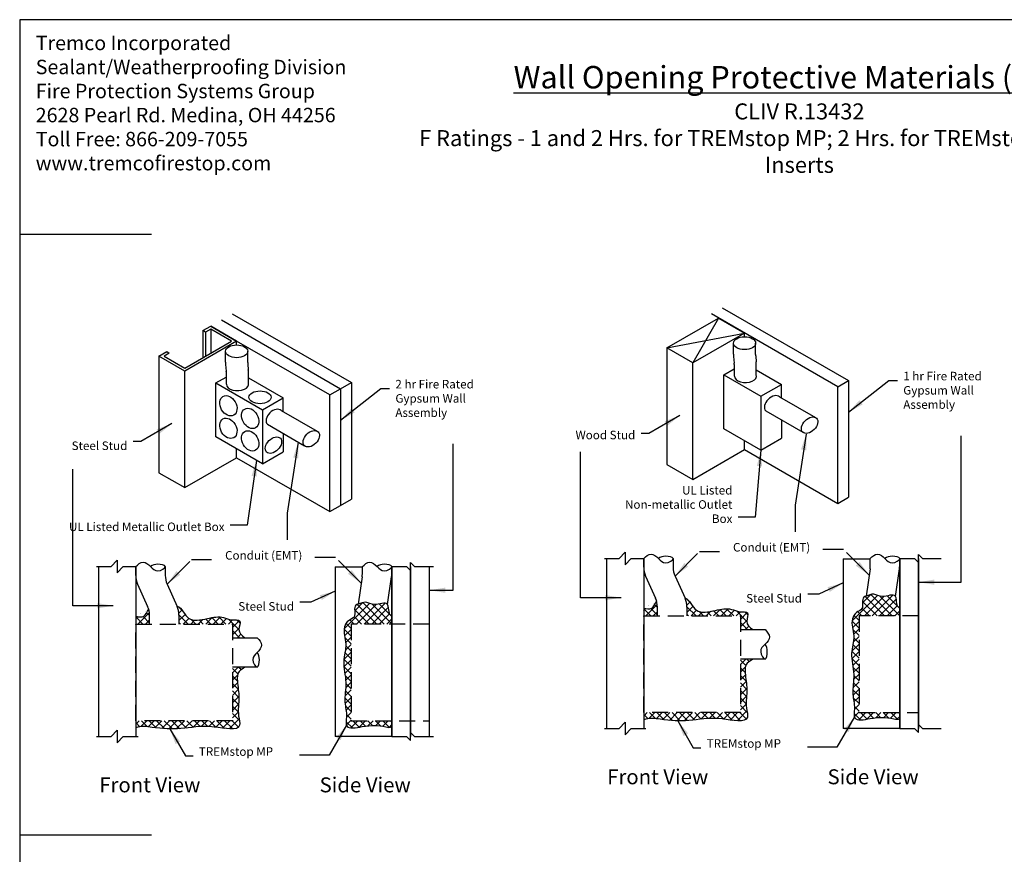
# Model space of a CAD drawing. Units: inches. Extents: x -33.4 to 16.5, y 5.1 to 37.1.
# Drawn here: x -33.4 to -18.1, y 24.1 to 37.1 of the extents above; entities that cross this region are included whole.
import ezdxf

# ---------------------------------------------------------------- set-up
doc = ezdxf.new("R2010")
doc.units = ezdxf.units.IN
doc.header["$MEASUREMENT"] = 0
doc.linetypes.add('DASHED', pattern=[0.75, 0.5, -0.25])
doc.layers.add('Template', color=7, linetype='Continuous')
doc.layers.add('Text', color=7, linetype='Continuous')
doc.styles.add('Roman', font='TIMES.TTF')
doc.dimstyles.get("Standard").update_dxf_attribs({"dimtxt": 0.18, "dimasz": 0.25, "dimexe": 0.18, "dimexo": 0.0625, "dimgap": 0.09, "dimtad": 0, "dimtih": 1, "dimtoh": 1, "dimdec": 4, "dimzin": 0, "dimdsep": 46, "dimtxsty": 'Standard', "dimcen": 0.09, "dimadec": 0, "dimazin": 0, "dimtfac": 1, "dimtdec": 4, "dimtofl": 0, "dimtmove": 0, "dimatfit": 3, "dimfxl": 0, "dimtolj": 1, "dimtzin": 0, "dimarcsym": 0})
pattern_1 = [(44.99999999999997, (-33.20120622779502, 25.46967524897194), (-0.05885947795621782, 0.05885947795621782), []), (135, (-33.20120622779502, 25.46967524897194), (-0.05885947795621783, -0.0588594779562178), [])]
pattern_2 = [(44.99999999999997, (-25.27411538095595, 25.59572171865727), (-0.05885947795621782, 0.05885947795621782), []), (135, (-25.27411538095595, 25.59572171865727), (-0.05885947795621783, -0.0588594779562178), [])]

msp = doc.modelspace()

# ---------------------------------------------------------------- hatches: boundary and pattern name
h = msp.add_hatch()
h.set_pattern_fill('ANSI37', color=256, scale=0.6659189759990678, style=0)
h.set_pattern_definition(pattern_2)
edge = h.paths.add_edge_path()
edge.add_spline(control_points=[(-19.7023508060535, 27.92987190597203), (-19.75871572568511, 27.91112195964632), (-19.71766334954571, 28.20195429741702), (-19.96448153878006, 28.05284324475491), (-20.0997844494863, 28.153868368544), (-20.19926195758975, 28.11338297078437), (-20.3116290714091, 28.06974525228628), (-20.24012178933818, 27.89943299036089), (-20.39064190792991, 27.85363004465622), (-20.47847588673791, 27.70112118955418), (-20.38473708826543, 27.47682345706757), (-20.48611252030321, 27.19077140375986), (-20.39133987718679, 26.88988032998643), (-20.45701995067919, 26.59217975711193), (-20.39327082653737, 26.3851003061598), (-20.44052922626798, 26.1340442439259), (-20.08062783210431, 26.21597590965706), (-19.89776035087936, 26.21787375063148), (-19.72842339169459, 26.17350954973059), (-19.7023508060535, 26.18937132363101)], knot_values=[0, 0, 0, 0, 0.2676078837443432, 0.5743069444308639, 0.7838862818229893, 0.9684076864290803, 1.025486292622212, 1.297313819364788, 1.456406654058072, 1.630014379917458, 2.032884137276729, 2.442446499398726, 2.937190262576421, 3.403154253717808, 3.748230478621819, 3.95910529092439, 4.322751059301886, 4.87561777480413, 5.013104982123881, 5.013104982123881, 5.013104982123881, 5.013104982123881], degree=3, periodic=0)
edge.add_line((-19.7023508060535, 26.18937132363102), (-19.7023508060535, 26.28394475113679))
edge.add_line((-19.7023508060535, 26.28394475113679), (-20.33693386198351, 26.28394475113679))
edge.add_line((-20.33693386198351, 26.28394475113679), (-20.33693386198351, 27.79325433945421))
edge.add_line((-20.33693386198351, 27.79325433945421), (-19.7023508060535, 27.79325433945422))
edge.add_line((-19.7023508060535, 27.79325433945422), (-19.70235080605349, 27.92987190597203))
h = msp.add_hatch()
h.set_pattern_fill('ANSI37', color=256, scale=0.6659189759990678, style=0)
h.set_pattern_definition(pattern_1)
edge = h.paths.add_edge_path()
edge.add_spline(control_points=[(-27.62944165289256, 27.8038254362867), (-27.68580657252417, 27.78507548996099), (-27.64475419638477, 28.07590782773169), (-27.89157238561912, 27.92679677506958), (-28.02687529632536, 28.02782189885868), (-28.12635280442882, 27.98733650109904), (-28.23871991824817, 27.94369878260094), (-28.16721263617724, 27.77338652067556), (-28.31773275476898, 27.72758357497089), (-28.40556673357697, 27.57507471986884), (-28.31182793510451, 27.35077698738224), (-28.41320336714227, 27.06472493407453), (-28.31843072402585, 26.76383386030111), (-28.38411079751825, 26.4661332874266), (-28.32036167337644, 26.25905383647446), (-28.36762007310703, 26.00799777424056), (-28.00771867894337, 26.08992943997173), (-27.82485119771842, 26.09182728094615), (-27.65551423853365, 26.04746308004526), (-27.62944165289256, 26.06332485394568)], knot_values=[0, 0, 0, 0, 0.2676078837443432, 0.5743069444308639, 0.7838862818229893, 0.9684076864290803, 1.025486292622212, 1.297313819364788, 1.456406654058072, 1.630014379917458, 2.032884137276729, 2.442446499398726, 2.937190262576421, 3.403154253717808, 3.748230478621819, 3.95910529092439, 4.322751059301886, 4.87561777480413, 5.013104982123881, 5.013104982123881, 5.013104982123881, 5.013104982123881], degree=3, periodic=0)
edge.add_line((-27.62944165289256, 26.06332485394568), (-27.62944165289256, 26.15789828145146))
edge.add_line((-27.62944165289256, 26.15789828145146), (-28.26402470882257, 26.15789828145145))
edge.add_line((-28.26402470882257, 26.15789828145145), (-28.26402470882258, 27.66720786976888))
edge.add_line((-28.26402470882258, 27.66720786976888), (-27.62944165289256, 27.66720786976888))
edge.add_line((-27.62944165289256, 27.66720786976888), (-27.62944165289256, 27.8038254362867))
h = msp.add_hatch()
h.set_pattern_fill('ANSI37', color=256, scale=0.6659189759990678, style=0)
h.set_pattern_definition(pattern_2)
edge = h.paths.add_edge_path()
edge.add_spline(control_points=[(-21.99560798634213, 27.57987071111088), (-22.04695898782427, 27.61676971693265), (-22.12352688645147, 27.68290528164122), (-22.03142696586391, 27.87048555703865), (-22.21447326252005, 27.84566463102536), (-22.35787187068414, 27.92396725924993), (-22.58713330905272, 27.87843299588997), (-22.85292627254933, 27.82174273687717), (-22.95439756990502, 27.97975296280641), (-23.01949297454831, 28.06907997875638), (-23.05283804641994, 28.06871935886697), (-23.05283804641994, 28.06871935886697)], knot_values=[1.067292165600709, 1.067292165600709, 1.067292165600709, 1.067292165600709, 1.306695431249667, 1.502049755401637, 1.687074830212528, 1.88929403607349, 2.267268679495519, 2.71142331487987, 2.909947788454063, 3.098549000711209, 3.11748749702774, 3.11748749702774, 3.11748749702774, 3.11748749702774], degree=3, periodic=0)
edge.add_arc((-23.35636804270733, 27.9318560620972), 0.3329594879995339, -1.1368683772161603e-13, 24.27086772547767, ccw=False)
edge.add_line((-23.0234085547078, 27.9318560620972), (-23.0234085547078, 27.7932543394542))
edge.add_line((-23.0234085547078, 27.7932543394542), (-22.1885840348798, 27.7932543394542))
edge.add_line((-22.1885840348798, 27.7932543394542), (-22.1885840348798, 27.57987071111088))
edge.add_line((-22.1885840348798, 27.57987071111088), (-21.99560798634214, 27.57987071111088))
edge = h.paths.add_edge_path()
edge.add_arc((-23.81592974707983, 27.9318560620972), 0.3329594879995339, 1.017777498068325e-13, 15.77066273009818)
edge.add_spline(control_points=[(-23.49550375866828, 28.02235029726939), (-23.5248535373655, 27.98718401968332), (-23.54913743169376, 27.88795065735513), (-23.65768350039883, 27.90301644017343), (-23.69789362319722, 27.91587529560596)], knot_values=[0, 0, 0, 2.148281552649678e-14, 0.1962195258568366, 0.386405544903835, 0.386405544903835, 0.386405544903835, 0.386405544903835], degree=3, periodic=0)
edge.add_line((-23.69789362319722, 27.91587529560596), (-23.69789362319722, 27.79325433945419))
edge.add_line((-23.69789362319722, 27.7932543394542), (-23.4829702590803, 27.7932543394542))
edge.add_line((-23.4829702590803, 27.7932543394542), (-23.4829702590803, 27.9318560620972))
edge = h.paths.add_edge_path()
edge.add_spline(control_points=[(-23.69789362319722, 26.17113941625644), (-23.61480179052435, 26.20866010150858), (-23.35479628649146, 26.16294955004799), (-22.96257664674296, 26.14015736120109), (-22.58605738480392, 26.23807648567663), (-22.02787833860545, 26.09642767383576), (-22.11702650708002, 26.41713848587264), (-22.06941708782051, 26.63774127426468), (-22.11613117189673, 26.86072359222071), (-22.11758592614495, 27.05995769378249), (-22.01894196046234, 27.09507638630701), (-21.99560798633995, 27.12030900674074)], knot_values=[3.908629073603707, 3.908629073603707, 3.908629073603707, 3.908629073603707, 4.268196672094812, 4.954677610830753, 5.749105790575954, 6.344439200455184, 6.559320049804541, 7.000932348477703, 7.384155034560541, 7.613042155981998, 7.779713936973964, 7.779713936981764, 7.779713936981764, 7.779713936981764], degree=3, periodic=0)
edge.add_line((-21.99560798634213, 27.12030900673838), (-22.1885840348798, 27.12030900673838))
edge.add_line((-22.1885840348798, 27.12030900673838), (-22.1885840348798, 26.28394475113678))
edge.add_line((-22.1885840348798, 26.28394475113678), (-23.69789362319722, 26.28394475113678))
edge.add_line((-23.69789362319722, 26.28394475113678), (-23.69789362319722, 26.17113941625644))
h = msp.add_hatch()
h.set_pattern_fill('ANSI37', color=256, scale=0.6659189759990678, style=0)
h.set_pattern_definition(pattern_1)
edge = h.paths.add_edge_path()
edge.add_spline(control_points=[(-29.92269883318119, 27.45382424142554), (-29.97404983466333, 27.49072324724731), (-30.05061773329053, 27.55685881195589), (-29.95851781270297, 27.74443908735331), (-30.14156410935911, 27.71961816134003), (-30.2849627175232, 27.7979207895646), (-30.51422415589179, 27.75238652620465), (-30.78001711938839, 27.69569626719183), (-30.88148841674409, 27.85370649312108), (-30.94658382138737, 27.94303350907105), (-30.979928893259, 27.94267288918164), (-30.979928893259, 27.94267288918164)], knot_values=[1.067292165600709, 1.067292165600709, 1.067292165600709, 1.067292165600709, 1.306695431249667, 1.502049755401637, 1.687074830212528, 1.88929403607349, 2.267268679495519, 2.71142331487987, 2.909947788454063, 3.098549000711209, 3.11748749702774, 3.11748749702774, 3.11748749702774, 3.11748749702774], degree=3, periodic=0)
edge.add_arc((-31.28345888954639, 27.80580959241186), 0.3329594879995339, -1.1368683772161603e-13, 24.27086772547767, ccw=False)
edge.add_line((-30.95049940154685, 27.80580959241186), (-30.95049940154685, 27.66720786976886))
edge.add_line((-30.95049940154685, 27.66720786976887), (-30.11567488171886, 27.66720786976887))
edge.add_line((-30.11567488171886, 27.66720786976887), (-30.11567488171886, 27.45382424142555))
edge.add_line((-30.11567488171886, 27.45382424142554), (-29.9226988331812, 27.45382424142554))
edge = h.paths.add_edge_path()
edge.add_arc((-31.7430205939189, 27.80580959241186), 0.3329594879995339, 1.017777498068325e-13, 15.77066273009818)
edge.add_spline(control_points=[(-31.42259460550735, 27.89630382758405), (-31.45194438420456, 27.86113754999798), (-31.47622827853283, 27.7619041876698), (-31.58477434723789, 27.7769699704881), (-31.62498447003628, 27.78982882592064)], knot_values=[0, 0, 0, 2.148281552649678e-14, 0.1962195258568366, 0.386405544903835, 0.386405544903835, 0.386405544903835, 0.386405544903835], degree=3, periodic=0)
edge.add_line((-31.62498447003628, 27.78982882592064), (-31.62498447003628, 27.66720786976887))
edge.add_line((-31.62498447003628, 27.66720786976887), (-31.41006110591936, 27.66720786976887))
edge.add_line((-31.41006110591936, 27.66720786976887), (-31.41006110591936, 27.80580959241187))
edge = h.paths.add_edge_path()
edge.add_spline(control_points=[(-31.62498447003628, 26.04509294657111), (-31.54189263736341, 26.08261363182325), (-31.28188713333052, 26.03690308036265), (-30.88966749358202, 26.01411089151576), (-30.51314823164298, 26.1120300159913), (-29.95496918544451, 25.97038120415042), (-30.04411735391908, 26.2910920161873), (-29.99650793465958, 26.51169480457935), (-30.04322201873579, 26.73467712253538), (-30.04467677298402, 26.93391122409716), (-29.9460328073014, 26.96902991662169), (-29.92269883317901, 26.99426253705541)], knot_values=[3.908629073603707, 3.908629073603707, 3.908629073603707, 3.908629073603707, 4.268196672094812, 4.954677610830753, 5.749105790575954, 6.344439200455184, 6.559320049804541, 7.000932348477703, 7.384155034560541, 7.613042155981998, 7.779713936973964, 7.779713936981764, 7.779713936981764, 7.779713936981764], degree=3, periodic=0)
edge.add_line((-29.92269883318119, 26.99426253705304), (-30.11567488171886, 26.99426253705304))
edge.add_line((-30.11567488171886, 26.99426253705304), (-30.11567488171886, 26.15789828145145))
edge.add_line((-30.11567488171886, 26.15789828145145), (-31.62498447003628, 26.15789828145145))
edge.add_line((-31.62498447003628, 26.15789828145145), (-31.62498447003628, 26.04509294657111))

# ---------------------------------------------------------------- linework, layer by layer
for p, q in [((-22.47092348251851, 32.60139136113575), (-20.50102377940779, 31.46406923726822)), ((-30.11822925022366, 32.50825539391944), (-28.25972075549042, 31.435245014194)), ((-23.33597331652062, 31.97333111832801), (-22.52792614489746, 32.43985737038255)), ((-22.52792614489746, 32.43985737038255), (-22.93194973070904, 31.74006799230074)), ((-20.66941765016422, 31.36684699065711), (-22.63931735327494, 32.50416911452465)), ((-22.1239025590859, 32.20659424435528), (-22.52792614489746, 32.43985737038255)), ((-22.52792614489746, 32.43985737038255), (-22.1239025590859, 32.20659424435528)), ((-22.1239025590859, 32.20659424435528), (-22.52792614489746, 32.43985737038255)), ((-30.45501699173654, 32.31381090069722), (-30.05099340592495, 32.08054777466995)), ((-30.05099340592495, 32.08054777466995), (-30.45501699173654, 32.31381090069722)), ((-30.2866231209801, 32.41103314730833), (-28.42811462624685, 31.33802276758289)), ((-30.57622406748, 32.24383196288905), (-30.57622406748, 31.82395833603995)), ((-30.53582170889884, 32.22050565028631), (-30.53582170889884, 31.84728464864268)), ((-30.45501699173654, 32.26715827549177), (-30.45501699173654, 31.89393727384813)), ((-23.33597331652062, 31.97333111832801), (-22.1239025590859, 32.20659424435528)), ((-22.1239025590859, 32.20659424435528), (-22.93194973070904, 31.74006799230074)), ((-22.12390255908466, 32.14790839089876), (-22.1239025590859, 32.20659424435528)), ((-30.05099340592495, 32.08054777466995), (-30.8590405775481, 31.61402152261541)), ((-28.59650849700328, 31.24080052097178), (-30.05099340592495, 32.08054777466995)), ((-30.05099340592371, 32.02186192121342), (-30.05099340592495, 32.08054777466995)), ((-23.33597331652062, 31.97333111832801), (-23.33597331652062, 30.1538787353153)), ((-22.93194973070904, 31.74006799230074), (-23.33597331652062, 31.97333111832801)), ((-22.29691338410909, 31.8762281775727), (-22.29691338410909, 32.0480205444989)), ((-21.9508917340627, 31.87382605452951), (-21.9508917340627, 32.0480205444989)), ((-31.26306416335968, 31.84728464864268), (-31.26306416335968, 30.02783226562997)), ((-30.8590405775481, 31.61402152261541), (-31.26306416335968, 31.84728464864268)), ((-30.22400423094815, 31.75018170788737), (-30.22400423094815, 31.92197407481355)), ((-29.87798258090176, 31.74777958484417), (-29.87798258090176, 31.92197407481355)), ((-22.29517299142336, 31.84222918422863), (-22.28456769101308, 31.7389120662223)), ((-21.94960646058839, 31.8445987373761), (-21.9419280036042, 31.75746291934566)), ((-30.22226383826243, 31.71618271454329), (-30.21165853785214, 31.61286559653696)), ((-29.87669730742745, 31.71855226769077), (-29.86901885044326, 31.63141644966032)), ((-22.93194973070904, 29.92061560928803), (-22.93194973070904, 31.74006799230074)), ((-22.28282729832736, 31.53312070595202), (-22.28282729832736, 31.70491307287822)), ((-21.94064273012989, 31.55404111222287), (-21.94064273012989, 31.72823560219225)), ((-30.8590405775481, 29.7945691396027), (-30.8590405775481, 31.61402152261541)), ((-30.37421227457421, 31.42741102179359), (-30.21260284024959, 31.5207162722045)), ((-30.20991814516642, 31.40707423626669), (-30.20991814516642, 31.57886660319289)), ((-29.86773357696896, 31.42799464253753), (-29.86773357696896, 31.60218913250692)), ((-29.86773357696896, 31.50821641103601), (-29.32375095146412, 31.19414789576632)), ((-22.44712142773515, 31.55345749147892), (-22.28551199341052, 31.64676274188983)), ((-21.94064273012989, 31.63426288072134), (-21.54593999215473, 31.4063811487015)), ((-28.42811462624685, 31.33802276758289), (-28.25972075549042, 31.435245014194)), ((-28.25972075549042, 31.435245014194), (-28.25972075549042, 29.61579263118128)), ((-21.86915886080398, 31.21977064787968), (-21.54593999215473, 31.4063811487015)), ((-21.54593999215473, 31.19181040508846), (-21.54593999215473, 31.4063811487015)), ((-20.66941765016422, 31.36684699065711), (-20.50102377940779, 31.46406923726822)), ((-20.66941765016422, 29.5473946076444), (-20.66941765016422, 31.36684699065711)), ((-20.50102377940779, 31.46406923726822), (-20.50102377940779, 29.64461685425551)), ((-28.59650849700328, 31.24080052097178), (-28.42811462624685, 31.33802276758289)), ((-28.59650849700328, 29.42134813795907), (-28.59650849700328, 31.24080052097178)), ((-28.42811462624685, 31.33802276758289), (-28.42811462624685, 29.51857038457018)), ((-21.57737460966663, 31.20981689814254), (-21.01443570554517, 30.88735216756031)), ((-29.64696982011338, 31.00753739494451), (-29.32375095146412, 31.19414789576632)), ((-29.32375095146412, 30.97957715215328), (-29.32375095146412, 31.19414789576632)), ((-29.35518556897603, 30.99758364520736), (-28.79224666485457, 30.67511891462513)), ((-21.79260300608195, 30.99458850172721), (-21.21590025600464, 30.66162901372768)), ((-29.57041396539135, 30.78235524879204), (-28.99371121531404, 30.4493957607925)), ((-21.54593999215473, 30.85217754423721), (-21.54593999215473, 30.56663389500333)), ((-29.32375095146412, 30.63994429130203), (-29.32375095146412, 30.35440064206815)), ((-22.1239025590859, 30.38714186134257), (-22.1239025590859, 30.52709973695894)), ((-21.86915886080398, 30.38002339418151), (-21.54593999215473, 30.56663389500333)), ((-30.05099340592495, 30.26109539165724), (-30.05099340592495, 30.40105326727361)), ((-29.64696982011338, 30.16779014124634), (-29.32375095146412, 30.35440064206815)), ((-22.93194973070904, 29.92061560928803), (-22.1239025590859, 30.38714186134257)), ((-22.1239025590859, 30.38714186134257), (-20.66941765016422, 29.5473946076444)), ((-30.8590405775481, 29.7945691396027), (-30.05099340592495, 30.26109539165724)), ((-30.05099340592495, 30.26109539165724), (-28.59650849700328, 29.42134813795907)), ((-23.33597331652062, 30.1538787353153), (-22.93194973070904, 29.92061560928803)), ((-31.26306416335968, 30.02783226562997), (-30.8590405775481, 29.7945691396027)), ((-28.59650849700328, 29.42134813795907), (-28.42811462624685, 29.51857038457018)), ((-28.42811462624685, 29.51857038457018), (-28.25972075549042, 29.61579263118128)), ((-20.66941765016422, 29.5473946076444), (-20.50102377940779, 29.64461685425551)), ((-24.27523691695735, 26.03813121933167), (-24.27523691695735, 28.68981912273012)), ((-23.69789362319722, 28.68981912273012), (-23.69789362319722, 26.03813121933167)), ((-23.69789362319722, 28.5516960551283), (-23.69789362319722, 28.68981912273012)), ((-23.23833191882472, 28.68981912273012), (-23.23833191882472, 28.55169605512829)), ((-20.58338014654737, 28.68510626859849), (-20.58338014654737, 26.03813121933167)), ((-20.58338014654737, 28.68510626859849), (-20.161912510426, 28.68510626859849)), ((-20.161912510426, 28.57574746156936), (-20.161912510426, 28.68981912273012)), ((-19.7023508060535, 28.68981912273012), (-19.7023508060535, 26.03813121933167)), ((-19.7023508060535, 28.68981912273012), (-19.7023508060535, 28.55169605512829)), ((-19.7023508060535, 26.03835884448213), (-19.7023508060535, 28.68510626859849)), ((-19.40916710156793, 26.03813121933167), (-19.40916710156793, 28.68981912273012)), ((-19.40916710156793, 28.68981912273012), (-19.40916710156793, 26.03813121933167)), ((-32.20232776379642, 25.91208474964634), (-32.20232776379642, 28.56377265304479)), ((-31.62498447003628, 28.56377265304479), (-31.62498447003628, 25.91208474964634)), ((-31.62498447003628, 28.42564958544296), (-31.62498447003628, 28.56377265304479)), ((-31.16542276566378, 28.56377265304479), (-31.16542276566378, 28.42564958544296)), ((-28.51047099338643, 28.55905979891315), (-28.51047099338643, 25.91208474964634)), ((-28.51047099338643, 28.55905979891315), (-28.08900335726506, 28.55905979891315)), ((-28.08900335726506, 28.44970099188403), (-28.08900335726506, 28.56377265304479)), ((-27.62944165289256, 28.56377265304479), (-27.62944165289256, 25.91208474964634)), ((-27.62944165289256, 28.56377265304479), (-27.62944165289256, 28.42564958544296)), ((-27.62944165289256, 25.9123123747968), (-27.62944165289256, 28.55905979891315)), ((-27.33625794840699, 28.56377265304479), (-27.33625794840699, 25.91208474964634)), ((-27.33625794840699, 25.91208474964634), (-27.33625794840699, 28.56377265304479)), ((-27.04307424392142, 25.91208474964634), (-27.04307424392142, 28.56377265304479)), ((-20.16536919164088, 28.52789434286274), (-20.2271317490694, 28.1026151431586)), ((-31.59555497834403, 28.28878628871732), (-31.43949059761161, 27.94267288913752)), ((-31.13599327397154, 28.28878628871732), (-30.97992889323911, 27.94267288913752)), ((-28.09246003847995, 28.40184787317742), (-28.15422259590846, 27.97656867347327)), ((-23.66846413150498, 28.41483275840266), (-23.51239975077255, 28.06871935882285)), ((-23.20890242713247, 28.41483275840266), (-23.05283804640005, 28.06871935882285)), ((-22.1885840348798, 27.57987071111089), (-21.80263193780447, 27.57987071111089)), ((-30.11567488171886, 27.45382424142555), (-29.72972278464353, 27.45382424142555)), ((-21.80263193780447, 27.12030900673838), (-22.1885840348798, 27.12030900673838)), ((-29.72972278464353, 26.99426253705305), (-30.11567488171886, 26.99426253705305)), ((-19.7023508060535, 26.03813121933167), (-20.58338014654737, 26.03813121933167)), ((-27.62944165289256, 25.91208474964634), (-28.51047099338643, 25.91208474964634))]:
    msp.add_line(p, q)
at = {"linetype": 'DASHED', "ltscale": 0.5}
for p, q in [((-23.4829702590803, 27.79325433945421), (-23.4829702590803, 27.93185606209721)), ((-23.0234085547078, 27.93185606209721), (-23.0234085547078, 27.79325433945421)), ((-31.41006110591936, 27.66720786976888), (-31.41006110591936, 27.80580959241187)), ((-30.95049940154686, 27.80580959241187), (-30.95049940154686, 27.66720786976888))]:
    msp.add_line(p, q, dxfattribs=at)
for points in [[(-31.26306416335968, 31.84728464864268), (-31.1418570876162, 31.91726358645085), (-31.10145472903504, 31.89393727384813), (-31.18225944619736, 31.84728464864268), (-30.8590405775481, 31.66067414782086), (-30.13179812308726, 32.08054777466995), (-30.45501699173652, 32.26715827549177), (-30.53582170889884, 32.22050565028631), (-30.57622406748, 32.24383196288903), (-30.45501699173652, 32.31381090069722)], [(-22.44712142773515, 31.55345749147892), (-21.86915886080398, 31.21977064787968), (-21.86915886080398, 30.38002339418151), (-22.44712142773515, 30.71371023778075), (-22.44712142773515, 31.55345749147892)], [(-30.37421227457421, 31.42741102179359), (-29.64696982011338, 31.00753739494451), (-29.64696982011338, 30.16779014124634), (-30.37421227457421, 30.58766376809542), (-30.37421227457421, 31.42741102179359)], [(-24.31018238363775, 28.68981912273012), (-24.0804015314515, 28.68981912273012), (-23.98656527007729, 28.78879020935669), (-23.98656527007729, 28.59084803610355), (-23.89272900870307, 28.68981912273012), (-23.69789362319722, 28.68981912272941)], [(-19.7023508060535, 28.68981912273012), (-19.47148954552181, 28.68981912273012), (-19.40916710156792, 28.62749667877624), (-19.40916710156792, 28.752141566684), (-19.34684465761404, 28.68981912273012), (-19.05366095312847, 28.68981912273012)], [(-32.23727323047682, 28.56377265304479), (-32.00749237829056, 28.56377265304479), (-31.91365611691635, 28.66274373967136), (-31.91365611691635, 28.46480156641822), (-31.81981985554214, 28.56377265304479), (-31.62498447003628, 28.56377265304408)], [(-27.62944165289256, 28.56377265304479), (-27.39858039236087, 28.56377265304479), (-27.33625794840699, 28.5014502090909), (-27.33625794840699, 28.62609509699867), (-27.2739355044531, 28.56377265304479), (-26.98075179996753, 28.56377265304479)], [(-24.31018238363775, 26.03813121933167), (-24.0804015314515, 26.03813121933167), (-23.98656527007729, 26.13710230595825), (-23.98656527007729, 25.9391601327051), (-23.89272900870307, 26.03813121933167), (-23.66294815651682, 26.03813121933167)], [(-32.23727323047682, 25.91208474964634), (-32.00749237829056, 25.91208474964634), (-31.91365611691635, 26.01105583627291), (-31.91365611691635, 25.81311366301977), (-31.81981985554214, 25.91208474964634), (-31.59003900335588, 25.91208474964634)], [(-27.62944165289256, 25.91208474964634), (-27.39858039236087, 25.91208474964634), (-27.33625794840699, 25.84976230569247), (-27.33625794840699, 25.97440719360022), (-27.2739355044531, 25.91208474964634), (-26.98075179996753, 25.91208474964634)], [(-19.7023508060535, 26.03813121933167), (-19.47148954552181, 26.03813121933167), (-19.40916710156792, 25.97580877537779), (-19.40916710156792, 26.10045366328556), (-19.34684465761404, 26.03813121933167), (-19.05366095312847, 26.03813121933167)]]:
    msp.add_lwpolyline(points)
for points in [[(-19.7686336329416, 28.09529158052853), (-19.70580748726838, 28.52789434286274, 0.03607062460054598), (-19.7023508060535, 28.57574746156936), (-19.7023508060535, 28.68981912273012)], [(-27.69572447978066, 27.9692451108432), (-27.63289833410744, 28.40184787317742, 0.03607062460054598), (-27.62944165289256, 28.44970099188403), (-27.62944165289256, 28.56377265304479)]]:
    msp.add_lwpolyline(points, format="xyb")
for points in [[(-31.62498447003628, 27.66720786976888), (-30.11567488171886, 27.66720786976888), (-30.11567488171886, 26.15789828145146), (-31.62498447003628, 26.15789828145146)], [(-27.04307424392141, 27.66720786976888), (-28.26402470882258, 27.66720786976888), (-28.26402470882258, 26.15789828145146), (-27.04307424392141, 26.15789828145146)], [(-23.69789362319722, 27.79325433945421), (-22.1885840348798, 27.79325433945421), (-22.1885840348798, 26.28394475113679), (-23.69789362319722, 26.28394475113679)]]:
    msp.add_lwpolyline(points, close=True, dxfattribs=at)
msp.add_lwpolyline([(-19.40916710156792, 27.79325433945421), (-20.33693386198351, 27.79325433945421), (-20.33693386198351, 26.28394475113679), (-19.40916710156792, 26.28394475113679)], dxfattribs=at)
for centre, start, end in [((-21.96395389610955, 31.8762281775727), 180, 185.8607731525748), ((-21.61793224606317, 31.87382605452951), 180, 185.0359279444365), ((-29.89104474294861, 31.75018170788737), 180, 185.8607731525748), ((-29.54502309290223, 31.74777958484417), 180, 185.0359279444365), ((-22.61578678632689, 31.70491307287822), 0, 5.860773152574792), ((-22.27360221812943, 31.72823560219225), 0, 5.035927944436657), ((-30.54287763316595, 31.57886660319289), 0, 5.860773152574797), ((-30.20069306496848, 31.60218913250692), 0, 5.035927944436652), ((-28.42196284526459, 28.44970099188403), 351.7368042617352, 0), ((-23.36493413519769, 28.5516960551283), 180, 204.270867717147), ((-22.90537243082519, 28.55169605512829), 180, 204.270867717147), ((-20.49487199842553, 28.57574746156936), 351.7368042617352, 0), ((-31.29202498203675, 28.42564958544296), 180, 204.270867717147), ((-30.83246327766425, 28.42564958544296), 180, 204.270867717147), ((-23.81592974707984, 27.93185606209721), 0, 24.27086771714703), ((-23.35636804270733, 27.93185606209721), 0, 24.27086771714703), ((-31.7430205939189, 27.80580959241187), 0, 24.27086771714702), ((-31.28345888954639, 27.80580959241187), 0, 24.27086771714702)]:
    msp.add_arc(centre, 0.3329594879995339, start, end)
for centre, major_axis, ratio in [((-22.12390255908588, 32.04802054449888), (-0.173010825023194, 0), 0.5773502691896264), ((-30.05099340592495, 31.92197407481355), (-0.173010825023194, 0), 0.5773502691896264), ((-29.68575451540681, 31.20433606992543), (-0.173010825023194, 0), 0.5773502691896264), ((-21.10828605779697, 30.76924321193534), (-0.1076141982076618, -0.1076141982076618), 0.649147038914113), ((-29.47635567508794, 30.45815152458801), (-0.1076141982076618, -0.1076141982076618), 0.649147038914113), ((-28.88609701710638, 30.55700995900017), (-0.1076141982076618, -0.1076141982076618), 0.649147038914113)]:
    msp.add_ellipse(centre, major_axis=major_axis, ratio=ratio)
for centre, major_axis, ratio, start_param, end_param in [((-22.10981647330416, 31.53312070595202), (-0.173010825023194, 0), 0.5773502691896264, 0, 3.352593808881878), ((-30.03690732014323, 31.40707423626669), (-0.173010825023194, 0), 0.5773502691896264, 0, 3.352593808881878), ((-30.17962856102146, 31.07162605901768), (-0.08453547805922439, 0.146419743040701), 0.7205119172815138, -3.141592653589793, 3.141592653589793), ((-21.68498880787429, 31.10220269993489), (-0.1076141982076622, -0.1076141982076613), 0.6491470389141156, 3.1415926535898, 6.283185307179593), ((-29.83922563802871, 30.87509433979488), (-0.08453547805922439, 0.146419743040701), 0.7205119172815138, -3.141592653589793, 3.141592653589793), ((-30.17962856102146, 30.72038868180576), (-0.08453547805922439, 0.146419743040701), 0.7205119172815138, -3.141592653589793, 3.141592653589793), ((-29.46279976718369, 30.8899694469997), (-0.1076141982076618, -0.1076141982076618), 0.649147038914113, 3.141592653589793, 6.283185307179586), ((-29.83922563802871, 30.52385696258297), (-0.08453547805922439, 0.146419743040701), 0.7205119172815138, -3.141592653589793, 3.141592653589793)]:
    msp.add_ellipse(centre, major_axis=major_axis, ratio=ratio, start_param=start_param, end_param=end_param)
for points, start_tangent, end_tangent in [([(-23.69789362319722, 28.68981912273012), (-23.5830031971041, 28.75888065653103), (-23.46811277101097, 28.68981912273012), (-23.35322234491784, 28.62075758892921), (-23.23833191882472, 28.68981912273012), (-23.35322234491784, 28.72434988963057), (-23.46811277101097, 28.68981912273012)], (0.7570408267527765, 0.6533675739042096), (-0.8086271696097689, -0.5883214262364528)), ([(-20.161912510426, 28.68981912273013), (-20.04702208433288, 28.75888065653103), (-19.93213165823975, 28.68981912273013), (-19.81724123214662, 28.62075758892921), (-19.7023508060535, 28.68981912273013), (-19.81724123214662, 28.72434988963058), (-19.93213165823975, 28.68981912273013)], (0.7570408267527765, 0.6533675739042096), (-0.8086271696097689, -0.5883214262364528)), ([(-31.62498447003628, 28.56377265304479), (-31.51009404394316, 28.6328341868457), (-31.39520361785003, 28.56377265304479), (-31.2803131917569, 28.49471111924387), (-31.16542276566378, 28.56377265304479), (-31.2803131917569, 28.59830341994524), (-31.39520361785003, 28.56377265304479)], (0.7570408267527765, 0.6533675739042096), (-0.8086271696097689, -0.5883214262364528)), ([(-28.08900335726506, 28.56377265304479), (-27.97411293117194, 28.6328341868457), (-27.85922250507881, 28.56377265304479), (-27.74433207898568, 28.49471111924387), (-27.62944165289256, 28.56377265304479), (-27.74433207898568, 28.59830341994524), (-27.85922250507881, 28.56377265304479)], (0.7570408267527765, 0.6533675739042096), (-0.8086271696097689, -0.5883214262364528)), ([(-19.7023508060535, 27.92987190597203), (-19.7686336329416, 28.09529158052852), (-19.97287035737384, 28.09529158052852), (-20.10767772606212, 28.13141310610231), (-20.22713174906979, 28.10261514315592), (-20.26101046600443, 28.08538227094803), (-20.29142257369461, 27.90694019877037), (-20.37717006661984, 27.84472064012908), (-20.43988656599975, 27.7476021178352), (-20.41985836574494, 27.48007214353593), (-20.45229174662679, 27.20927213193089), (-20.4197863866196, 26.88142032749153), (-20.43293475613131, 26.57140476248384), (-20.40926765729636, 26.34283398072551), (-20.40399168855079, 26.20250758913217), (-20.16206120911258, 26.19199858122109), (-19.79390614636484, 26.18937132363101), (-19.7023508060535, 26.18937132363101)], (-0.9488768528757848, -0.3156465081013035), (0.8543221690544701, 0.5197438132984994)), ([(-27.62944165289256, 27.8038254362867), (-27.69572447978066, 27.96924511084319), (-27.89996120421291, 27.96924511084319), (-28.03476857290118, 28.00536663641698), (-28.15422259590885, 27.97656867347059), (-28.18810131284349, 27.95933580126269), (-28.21851342053366, 27.78089372908505), (-28.3042609134589, 27.71867417044375), (-28.36697741283881, 27.62155564814986), (-28.346949212584, 27.3540256738506), (-28.37938259346585, 27.08322566224556), (-28.34687723345866, 26.75537385780621), (-28.36002560297037, 26.44535829279851), (-28.33635850413542, 26.21678751104018), (-28.33108253538984, 26.07646111944685), (-28.08915205595164, 26.06595211153575), (-27.72099699320389, 26.06332485394568), (-27.62944165289256, 26.06332485394568)], (-0.9488768528757848, -0.3156465081013035), (0.8543221690544701, 0.5197438132984994)), ([(-21.80263193780446, 27.57987071111089), (-21.73357040400355, 27.46498028501776), (-21.80263193780446, 27.35008985892464), (-21.87169347160537, 27.23519943283151), (-21.80263193780446, 27.12030900673839), (-21.76810117090401, 27.23519943283151), (-21.80263193780446, 27.35008985892464)], (0.6533675739042097, -0.7570408267527763), (-0.5883214262364528, 0.808627169609769)), ([(-29.72972278464353, 27.45382424142555), (-29.66066125084262, 27.33893381533243), (-29.72972278464353, 27.2240433892393), (-29.79878431844444, 27.10915296314618), (-29.72972278464353, 26.99426253705305), (-29.69519201774307, 27.10915296314618), (-29.72972278464353, 27.2240433892393)], (0.6533675739042096, -0.7570408267527764), (-0.5883214262364528, 0.808627169609769))]:
    msp.add_spline(points, degree=3, dxfattribs=dict(start_tangent=start_tangent, end_tangent=end_tangent))
for points, knots in [([(-23.69789362319722, 27.91587529560598), (-23.65768350039883, 27.90301644017344), (-23.54913743169376, 27.88795065735514), (-23.52437867541344, 27.98912448884811), (-23.49321812457487, 28.02503608157819), (-23.49203842255331, 28.02634490219815)], [0, 0, 0, 0, 0.1901860190469984, 0.3864055449038135, 0.3939615525548632, 0.3939615525548632, 0.3939615525548632, 0.3939615525548632]), ([(-23.05283804641994, 28.06871935886698), (-23.05283804641994, 28.06871935886698), (-23.01949297454831, 28.06907997875639), (-22.95439756990502, 27.97975296280643), (-22.85292627254933, 27.82174273687717), (-22.58713330905273, 27.87843299588998), (-22.35787187068414, 27.92396725924993), (-22.21447326252004, 27.84566463102536), (-22.0314269658639, 27.87048555703866), (-22.12352688645147, 27.68290528164123), (-22.04695898782427, 27.61676971693266), (-21.99560798634213, 27.57987071111089)], [1.067292165600709, 1.067292165600709, 1.067292165600709, 1.067292165600709, 1.086230661917239, 1.274831874174385, 1.473356347748578, 1.917510983132929, 2.295485626554958, 2.49770483241592, 2.682729907226811, 2.878084231378781, 3.117487497027739, 3.117487497027739, 3.117487497027739, 3.117487497027739]), ([(-31.62498447003628, 27.78982882592065), (-31.58477434723789, 27.77696997048811), (-31.47622827853283, 27.76190418766981), (-31.4514695222525, 27.86307801916277), (-31.42030897141393, 27.89898961189285), (-31.41912926939238, 27.90029843251282)], [0, 0, 0, 0, 0.1901860190469984, 0.3864055449038135, 0.3939615525548632, 0.3939615525548632, 0.3939615525548632, 0.3939615525548632]), ([(-30.979928893259, 27.94267288918165), (-30.979928893259, 27.94267288918165), (-30.94658382138737, 27.94303350907106), (-30.88148841674409, 27.85370649312109), (-30.78001711938839, 27.69569626719183), (-30.51422415589179, 27.75238652620466), (-30.2849627175232, 27.7979207895646), (-30.14156410935911, 27.71961816134004), (-29.95851781270296, 27.74443908735332), (-30.05061773329052, 27.55685881195589), (-29.97404983466333, 27.49072324724732), (-29.92269883318119, 27.45382424142555)], [1.067292165600709, 1.067292165600709, 1.067292165600709, 1.067292165600709, 1.086230661917239, 1.274831874174385, 1.473356347748578, 1.917510983132929, 2.295485626554958, 2.49770483241592, 2.682729907226811, 2.878084231378781, 3.117487497027739, 3.117487497027739, 3.117487497027739, 3.117487497027739]), ([(-21.99560798633995, 27.12030900674074), (-22.01894196046234, 27.09507638630702), (-22.11758592614495, 27.0599576937825), (-22.11613117189673, 26.86072359222072), (-22.06941708782051, 26.63774127426469), (-22.11702650708002, 26.41713848587265), (-22.02787833860545, 26.09642767383576), (-22.58605738480392, 26.23807648567664), (-22.96257664674296, 26.1401573612011), (-23.35479628649146, 26.162949550048), (-23.61480179052435, 26.20866010150858), (-23.69789362319722, 26.17113941625644)], [3.908629073603707, 3.908629073603707, 3.908629073603707, 3.908629073611507, 4.075300854603474, 4.304187976024931, 4.687410662107768, 5.129022960780931, 5.343903810130288, 5.939237220009518, 6.733665399754718, 7.420146338490659, 7.779713936981764, 7.779713936981764, 7.779713936981764, 7.779713936981764]), ([(-29.92269883317901, 26.99426253705541), (-29.9460328073014, 26.9690299166217), (-30.04467677298402, 26.93391122409716), (-30.04322201873579, 26.73467712253539), (-29.99650793465957, 26.51169480457936), (-30.04411735391908, 26.29109201618731), (-29.95496918544451, 25.97038120415042), (-30.51314823164298, 26.11203001599131), (-30.88966749358202, 26.01411089151577), (-31.28188713333052, 26.03690308036266), (-31.54189263736341, 26.08261363182326), (-31.62498447003628, 26.04509294657111)], [3.908629073603707, 3.908629073603707, 3.908629073603707, 3.908629073611507, 4.075300854603474, 4.304187976024931, 4.687410662107768, 5.129022960780931, 5.343903810130288, 5.939237220009518, 6.733665399754718, 7.420146338490659, 7.779713936981764, 7.779713936981764, 7.779713936981764, 7.779713936981764])]:
    msp.add_open_spline(points, degree=3, knots=knots)
at = {"layer": 'Template'}
for p, q in [((-33.43680726110193, 33.75040937710098), (-31.37947594256867, 33.75040937710098)), ((-33.43680726110193, 24.37958076183166), (-31.37947594256867, 24.37958076183166))]:
    msp.add_line(p, q, dxfattribs=at)
msp.add_lwpolyline([(-33.43680726110193, 5.095212321222789), (-8.936807261101933, 5.095212321222789), (-8.936807261101933, 37.09521232122279), (-33.43680726110193, 37.09521232122279)], close=True, dxfattribs=at)

# ---------------------------------------------------------------- texts
at = {"char_height": 0.1331837951998135}
for s, insert, width, attachment_point in [('1 hr Fire Rated\\PGypsum Wall Assembly', (-19.6462443223634, 31.60151339852317), 1.604798140260153, 1), ('2 hr Fire Rated\\PGypsum Wall Assembly', (-27.57333516920247, 31.47546692883784), 1.604798140260153, 1), ('Wood Stud', (-23.82901095810104, 30.50771356431808), 1.997756927997203, 9), ('\\A1;Steel Stud', (-31.7561018049401, 30.38166709463275), 1.997756927997203, 9), ('UL Listed Non-metallic Outlet Box', (-22.31325250950932, 29.20157827740469), 1.828137618338549, 9), ('UL Listed Metallic Outlet Box', (-30.24034335634838, 29.07553180771936), 2.565386263138809, 9), ('\\A1;Steel Stud', (-21.22798582882318, 28.0020168999213), 0.9245901678994576, 9), ('\\A1;Steel Stud', (-29.15507667566225, 27.87597043023597), 0.9245901678994576, 9)]:
    msp.add_mtext(s, dxfattribs=dict(at, insert=insert, width=width, attachment_point=attachment_point))
at = {"linetype": 'DASHED'}
for s, insert, char_height, width, attachment_point in [('Conduit (EMT)', (-21.70141790712635, 28.9308676469295), 0.1331837951998135, 1.92184216473331, 2), ('Conduit (EMT)', (-29.6285087539654, 28.80482117724416), 0.1331837951998135, 1.92184216473331, 2), ('\\A1;TREMstop MP', (-22.71338835072603, 25.87001631190933), 0.1331837951998135, 3.134507146763491, 1), ('\\A1;TREMstop MP', (-30.6404791975651, 25.743969842224), 0.1331837951998135, 3.134507146763491, 1), ('Front View', (-24.26750715236593, 25.39997997336861), 0.2330716415996737, 2.554018567365062, 1), ('Side View', (-20.82877526107679, 25.39997997336861), 0.2330716415996737, 2.553999048649225, 1), ('Front View', (-32.19459799920499, 25.27393350368328), 0.2330716415996737, 2.554018567365062, 1), ('Side View', (-28.75586610791587, 25.27393350368328), 0.2330716415996737, 2.553999048649225, 1)]:
    msp.add_mtext(s, dxfattribs=dict(at, insert=insert, char_height=char_height, width=width, attachment_point=attachment_point))
at = {"layer": 'Template', "lineweight": 35, "insert": (-33.18680726110193, 36.84521232122279), "char_height": 0.225, "width": 5.9087, "attachment_point": 1, "style": 'Roman'}
msp.add_mtext('{\\fArial|b0|i0|c0|p34;Tremco Incorporated\\PSealant/Weatherproofing Division\\PFire Protection Systems Group\\P2628 Pearl Rd. Medina, OH 44256\\PToll Free: 866-209-7055\\Pwww.tremcofirestop.com    }', dxfattribs=at)
at = {"layer": 'Text', "insert": (-21.26761302142829, 36.37280932012526), "char_height": 0.35, "width": 12.4534, "attachment_point": 2}
msp.add_mtext('{\\fTimes New Roman|b1|i0|c0|p18;\\LWall Opening Protective Materials (CLIV)\\P\\fTimes New Roman|b0|i0|c0|p18;\\H0.7143x;\\lCLIV R.13432\\PF Ratings - 1 and 2 Hrs. for TREMstop MP; 2 Hrs. for TREMstop Electrical Box Inserts}', dxfattribs=at)

# ---------------------------------------------------------------- leaders
at = {"annotation_type": 0, "has_hookline": 1}
for points, hookline_direction, text_width in [([(-20.50102377940779, 30.97109820791338), (-19.87265677420308, 31.46832960332337), (-19.7362443223634, 31.46832960332336)], 0, 1.331837951998136), ([(-28.42811462624685, 30.84505173822805), (-27.79974762104215, 31.34228313363803), (-27.66333516920247, 31.34228313363803)], 0, 1.331837951998136), ([(-23.13462587787032, 30.91946083235123), (-23.61711196595049, 30.6408973595179), (-23.73901095810104, 30.64089735951789)], 1, 1.198654156798322), ([(-31.06171672470938, 30.79341436266589), (-31.54420281278955, 30.51485088983256), (-31.6661018049401, 30.51485088983256)], 1, 1.220851455998291), ([(-21.86915886080398, 30.38002339418151), (-21.95788353425591, 29.33476207260451), (-22.22325250950932, 29.3347620726045)], 1, 1.331837951998136), ([(-29.74232288125092, 30.22012175891803), (-29.88497438109497, 29.20871560291917), (-30.15034335634838, 29.20871560291917)], 1, 2.042151526397141), ([(-20.58338014654737, 28.30767940570241), (-20.96396465030542, 28.13520069512112), (-21.13798582882318, 28.13520069512112)], 1, 0.5549324799992231), ([(-28.51047099338643, 28.18163293601708), (-28.89105549714449, 28.00915422543579), (-29.06507667566225, 28.00915422543578)], 1, 0.5549324799992231)]:
    msp.add_leader(points, dimstyle='Standard', override={"dimgap": 0.09, "dimtad": 0}, dxfattribs=dict(at, hookline_direction=hookline_direction, text_width=text_width))
for points in [[(-21.16229466438501, 30.63067981097602), (-21.33546666045384, 29.52269853679568), (-21.33546666045384, 29.10628953315052)], [(-19.40916710156792, 28.31977158257576), (-18.74507850771748, 28.31977158257576), (-18.74507850771748, 30.60460937091767)], [(-29.08938551122407, 30.50463334129069), (-29.2625575072929, 29.39665206711035), (-29.2625575072929, 28.98024306346519)], [(-27.04307424392141, 28.19372511289043), (-26.67216935455654, 28.19372511289043), (-26.67216935455654, 30.47856290123234)], [(-24.04823729691571, 28.0778475788748), (-24.68268966930651, 28.0778475788748), (-24.68268966930651, 30.35270416527523)], [(-31.97532814375477, 27.95180110918946), (-32.60978051614557, 27.95180110918946), (-32.60978051614557, 30.08301106334667)], [(-20.40990780243789, 26.21694237031934), (-20.68194754327461, 25.74575571751228), (-21.14035316356853, 25.74575571751228)], [(-28.33699864927695, 26.09089590063401), (-28.60903839011367, 25.61970924782695), (-29.06744401040759, 25.61970924782695)]]:
    msp.add_leader(points, dimstyle='Standard', override={"dimgap": 0.09, "dimtad": 0})
at = {"linetype": 'DASHED', "annotation_type": 0, "has_hookline": 1, "hookline_direction": 0}
for points, text_width in [([(-23.20890242713247, 28.41483275840265), (-22.82605133380544, 28.79768385172968), (-22.51549229621693, 28.79768385172969)], 1.509416345597887), ([(-31.13599327397153, 28.28878628871732), (-30.7531421806445, 28.67163738204435), (-30.44258314305599, 28.67163738204435)], 1.509416345597887), ([(-23.16606717145391, 26.15673910697429), (-22.92363398853004, 25.73683251670952), (-22.80338835072603, 25.73683251670952)], 1.420627148798011), ([(-31.09315801829297, 26.03069263728896), (-30.85072483536911, 25.61078604702418), (-30.7304791975651, 25.61078604702419)], 1.420627148798011)]:
    msp.add_leader(points, dimstyle='Standard', override={"dimgap": 0.09, "dimtad": 0}, dxfattribs=dict(at, text_width=text_width))
at = {"linetype": 'DASHED'}
for points in [[(-20.17981176506808, 28.42844693775984), (-20.57965906827826, 28.82829424097002), (-20.90133614535697, 28.82829424097002)], [(-28.10690261190714, 28.30240046807451), (-28.50674991511732, 28.70224777128469), (-28.82842699219604, 28.70224777128469)]]:
    msp.add_leader(points, dimstyle='Standard', override={"dimgap": 0.09, "dimtad": 0}, dxfattribs=at)

doc.saveas('drawing.dxf')
